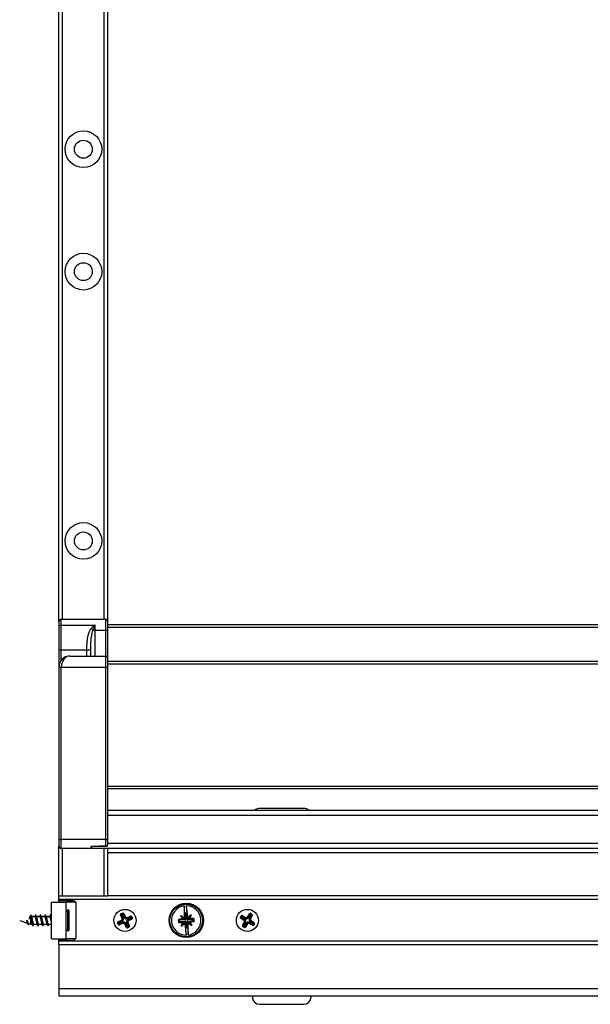
# Model space of a CAD drawing. Units: millimetres. Extents: x -2 to 239, y -84 to 297.
# Drawn here: x 114 to 137, y 211 to 251 of the extents above; entities that cross this region are included whole.
import ezdxf

# ---------------------------------------------------------------- set-up
doc = ezdxf.new("R2010")
doc.units = ezdxf.units.MM
doc.layers.add('CONTORNI', color=7, linetype='Continuous')
doc.layers.add('FINI', color=4, linetype='Continuous')

msp = doc.modelspace()

# ---------------------------------------------------------------- linework, layer by layer
at = {"layer": 'CONTORNI'}
for p, q in [((115.326, 226.685), (115.326, 259.335)), ((117.026, 226.685), (117.026, 259.335)), ((115.276, 226.446), (115.276, 226.685)), ((115.276, 225.435), (115.276, 226.446)), ((115.276, 226.446), (116.651, 226.446)), ((116.651, 226.235), (116.651, 226.446)), ((117.076, 226.685), (117.076, 226.235)), ((116.651, 226.235), (116.577, 226.235)), ((116.651, 225.185), (116.651, 226.235)), ((116.651, 226.235), (117.076, 226.235)), ((117.076, 226.235), (117.076, 225.185)), ((117.076, 226.235), (117.176, 226.235)), ((115.176, 225.435), (115.276, 225.435)), ((115.276, 225.017), (115.276, 225.435)), ((115.276, 225.435), (116.305, 225.435)), ((116.305, 225.435), (116.305, 225.185)), ((116.305, 225.435), (116.478, 225.435)), ((116.478, 225.185), (116.478, 225.435)), ((117.076, 225.185), (117.076, 224.735)), ((115.176, 224.735), (115.276, 224.735)), ((115.276, 217.685), (115.276, 224.735)), ((115.276, 224.735), (117.076, 224.735)), ((117.076, 224.735), (117.076, 217.685)), ((117.076, 224.735), (117.176, 224.735)), ((117.176, 218.685), (157.976, 218.685)), ((115.176, 217.685), (115.276, 217.685)), ((115.276, 217.335), (115.276, 217.685)), ((117.076, 217.685), (115.276, 217.685)), ((117.076, 217.685), (117.076, 217.417)), ((117.076, 217.685), (117.176, 217.685)), ((115.326, 215.385), (115.326, 217.335)), ((117.026, 215.385), (117.026, 217.335)), ((117.176, 217.535), (157.976, 217.535)), ((117.176, 217.16), (157.976, 217.16)), ((159.976, 215.235), (115.176, 215.235)), ((117.594, 214.331), (117.711, 214.384)), ((117.72, 214.366), (117.603, 214.313)), ((117.698, 214.609), (117.716, 214.618)), ((117.751, 214.493), (117.698, 214.609)), ((117.72, 214.366), (117.711, 214.384)), ((117.716, 214.618), (117.77, 214.501)), ((117.741, 214.608), (117.716, 214.618)), ((117.717, 214.662), (117.769, 214.686)), ((117.717, 214.662), (117.726, 214.644)), ((117.727, 214.349), (117.72, 214.366)), ((117.778, 214.668), (117.726, 214.644)), ((117.726, 214.644), (117.753, 214.634)), ((117.787, 214.509), (117.741, 214.608)), ((117.751, 214.633), (117.805, 214.517)), ((117.751, 214.493), (117.77, 214.501)), ((117.768, 214.641), (117.778, 214.668)), ((117.769, 214.686), (117.778, 214.668)), ((117.822, 214.525), (117.769, 214.641)), ((117.787, 214.509), (117.77, 214.501)), ((117.805, 214.517), (117.787, 214.509)), ((117.804, 214.658), (117.795, 214.633)), ((117.795, 214.633), (117.841, 214.533)), ((117.822, 214.666), (117.804, 214.658)), ((117.858, 214.541), (117.804, 214.658)), ((117.822, 214.666), (117.876, 214.549)), ((117.841, 214.533), (117.822, 214.525)), ((117.841, 214.533), (117.858, 214.541)), ((117.876, 214.549), (117.858, 214.541)), ((117.984, 214.509), (118.101, 214.563)), ((117.984, 214.509), (117.992, 214.491)), ((118.109, 214.545), (117.992, 214.491)), ((118, 214.474), (117.992, 214.491)), ((118, 214.474), (118.1, 214.52)), ((118, 214.474), (118.008, 214.456)), ((118.108, 214.502), (118.008, 214.456)), ((118.017, 214.438), (118.116, 214.484)), ((118.025, 214.42), (118.017, 214.438)), ((118.125, 214.466), (118.025, 214.42)), ((118.025, 214.42), (118.033, 214.403)), ((118.033, 214.403), (118.149, 214.457)), ((118.041, 214.385), (118.033, 214.403)), ((118.158, 214.439), (118.041, 214.385)), ((118.1, 214.52), (118.109, 214.545)), ((118.1, 214.52), (118.108, 214.502)), ((118.101, 214.563), (118.109, 214.545)), ((118.126, 214.51), (118.108, 214.502)), ((118.116, 214.484), (118.108, 214.502)), ((118.134, 214.492), (118.116, 214.484)), ((118.125, 214.466), (118.116, 214.484)), ((118.149, 214.457), (118.125, 214.466)), ((118.135, 214.535), (118.126, 214.51)), ((118.126, 214.51), (118.134, 214.492)), ((118.134, 214.492), (118.159, 214.483)), ((118.154, 214.543), (118.135, 214.535)), ((118.159, 214.483), (118.135, 214.535)), ((118.149, 214.457), (118.158, 214.439)), ((118.154, 214.543), (118.177, 214.491)), ((118.177, 214.491), (118.159, 214.483)), ((120.09, 214.372), (120.053, 214.405)), ((120.058, 214.322), (120.091, 214.36)), ((120.07, 214.427), (120.109, 214.393)), ((120.247, 214.445), (120.146, 214.571)), ((120.162, 214.588), (120.299, 214.505)), ((120.246, 214.438), (120.242, 214.443)), ((120.291, 214.441), (120.246, 214.438)), ((120.255, 214.448), (120.29, 214.451)), ((120.29, 214.451), (120.299, 214.461)), ((120.29, 214.451), (120.291, 214.441)), ((120.329, 214.408), (120.291, 214.441)), ((120.299, 214.461), (120.297, 214.497)), ((120.299, 214.461), (120.309, 214.462)), ((120.299, 214.318), (120.332, 214.356)), ((120.3, 214.51), (120.306, 214.506)), ((120.306, 214.506), (120.309, 214.462)), ((120.309, 214.462), (120.347, 214.429)), ((120.333, 214.648), (120.317, 214.662)), ((120.336, 214.683), (120.351, 214.67)), ((120.363, 214.67), (120.377, 214.686)), ((120.398, 214.667), (120.385, 214.652)), ((120.399, 214.432), (120.432, 214.47)), ((120.453, 214.451), (120.42, 214.413)), ((120.423, 214.362), (120.461, 214.328)), ((120.429, 214.514), (120.435, 214.519)), ((120.432, 214.47), (120.429, 214.514)), ((120.442, 214.471), (120.432, 214.47)), ((120.437, 214.514), (120.562, 214.615)), ((120.44, 214.506), (120.442, 214.471)), ((120.442, 214.471), (120.453, 214.461)), ((120.453, 214.461), (120.488, 214.464)), ((120.453, 214.461), (120.453, 214.451)), ((120.498, 214.454), (120.453, 214.451)), ((120.58, 214.599), (120.496, 214.462)), ((120.501, 214.46), (120.498, 214.454)), ((120.64, 214.428), (120.674, 214.466)), ((120.682, 214.342), (120.643, 214.376)), ((120.694, 214.447), (120.661, 214.409)), ((120.662, 214.397), (120.7, 214.364)), ((122.586, 214.519), (122.615, 214.569)), ((122.586, 214.519), (122.603, 214.509)), ((122.601, 214.465), (122.611, 214.482)), ((122.712, 214.401), (122.601, 214.465)), ((122.632, 214.559), (122.603, 214.509)), ((122.603, 214.509), (122.629, 214.516)), ((122.636, 214.489), (122.611, 214.482)), ((122.611, 214.482), (122.722, 214.418)), ((122.615, 214.569), (122.632, 214.559)), ((122.629, 214.516), (122.639, 214.533)), ((122.629, 214.516), (122.646, 214.506)), ((122.639, 214.533), (122.632, 214.559)), ((122.636, 214.489), (122.646, 214.506)), ((122.731, 214.434), (122.636, 214.489)), ((122.639, 214.533), (122.656, 214.523)), ((122.656, 214.523), (122.646, 214.506)), ((122.646, 214.506), (122.741, 214.451)), ((122.666, 214.54), (122.656, 214.523)), ((122.751, 214.468), (122.656, 214.523)), ((122.659, 214.566), (122.669, 214.583)), ((122.77, 214.502), (122.659, 214.566)), ((122.659, 214.566), (122.666, 214.54)), ((122.666, 214.54), (122.761, 214.485)), ((122.669, 214.583), (122.78, 214.519)), ((122.712, 214.401), (122.722, 214.418)), ((122.731, 214.434), (122.722, 214.418)), ((122.731, 214.434), (122.741, 214.451)), ((122.761, 214.485), (122.751, 214.468)), ((122.761, 214.485), (122.77, 214.502)), ((122.78, 214.519), (122.77, 214.502)), ((122.892, 214.549), (122.956, 214.66)), ((122.892, 214.549), (122.909, 214.539)), ((122.974, 214.65), (122.909, 214.539)), ((122.925, 214.529), (122.909, 214.539)), ((122.925, 214.529), (122.98, 214.624)), ((122.925, 214.529), (122.943, 214.519)), ((122.998, 214.614), (122.943, 214.519)), ((122.956, 214.66), (122.974, 214.65)), ((122.96, 214.51), (123.015, 214.605)), ((122.96, 214.51), (122.977, 214.5)), ((122.98, 214.624), (122.974, 214.65)), ((123.032, 214.595), (122.977, 214.5)), ((122.977, 214.5), (122.993, 214.49)), ((122.998, 214.614), (122.98, 214.624)), ((122.993, 214.49), (123.057, 214.602)), ((122.993, 214.49), (123.01, 214.48)), ((122.998, 214.614), (123.008, 214.632)), ((123.015, 214.605), (122.998, 214.614)), ((123.001, 214.657), (123.011, 214.675)), ((123.05, 214.629), (123.001, 214.657)), ((123.001, 214.657), (123.008, 214.632)), ((123.008, 214.632), (123.025, 214.622)), ((123.075, 214.592), (123.01, 214.48)), ((123.011, 214.675), (123.06, 214.646)), ((123.015, 214.605), (123.025, 214.622)), ((123.015, 214.605), (123.032, 214.595)), ((123.025, 214.622), (123.05, 214.629)), ((123.03, 214.352), (123.04, 214.369)), ((123.057, 214.602), (123.032, 214.595)), ((123.04, 214.369), (123.151, 214.304)), ((123.05, 214.629), (123.06, 214.646)), ((123.057, 214.602), (123.075, 214.592)), ((117.593, 214.286), (117.575, 214.278)), ((117.599, 214.226), (117.575, 214.278)), ((117.593, 214.286), (117.617, 214.234)), ((117.618, 214.277), (117.593, 214.286)), ((117.603, 214.313), (117.594, 214.331)), ((117.617, 214.234), (117.599, 214.226)), ((117.603, 214.313), (117.628, 214.303)), ((117.617, 214.234), (117.626, 214.259)), ((117.636, 214.285), (117.618, 214.277)), ((117.626, 214.259), (117.618, 214.277)), ((117.644, 214.267), (117.626, 214.259)), ((117.628, 214.303), (117.727, 214.349)), ((117.636, 214.285), (117.628, 214.303)), ((117.736, 214.331), (117.636, 214.285)), ((117.636, 214.285), (117.644, 214.267)), ((117.643, 214.225), (117.76, 214.278)), ((117.652, 214.249), (117.643, 214.225)), ((117.643, 214.225), (117.651, 214.206)), ((117.644, 214.267), (117.744, 214.313)), ((117.644, 214.267), (117.652, 214.249)), ((117.768, 214.26), (117.651, 214.206)), ((117.752, 214.295), (117.652, 214.249)), ((117.736, 214.331), (117.727, 214.349)), ((117.744, 214.313), (117.752, 214.295)), ((117.752, 214.295), (117.76, 214.278)), ((117.76, 214.278), (117.768, 214.26)), ((117.895, 214.228), (117.877, 214.22)), ((117.93, 214.103), (117.877, 214.22)), ((117.912, 214.236), (117.895, 214.228)), ((117.895, 214.228), (117.948, 214.111)), ((117.93, 214.244), (117.912, 214.236)), ((117.957, 214.136), (117.912, 214.236)), ((117.93, 214.244), (117.975, 214.144)), ((117.948, 214.111), (117.93, 214.103)), ((117.966, 214.261), (117.948, 214.252)), ((117.993, 214.153), (117.948, 214.252)), ((117.948, 214.111), (117.957, 214.136)), ((117.975, 214.144), (117.957, 214.136)), ((117.966, 214.261), (117.983, 214.268)), ((117.966, 214.261), (118.011, 214.161)), ((117.975, 214.144), (117.993, 214.153)), ((117.975, 214.144), (117.984, 214.126)), ((117.984, 214.126), (117.975, 214.102)), ((117.975, 214.102), (118.026, 214.125)), ((117.975, 214.102), (117.983, 214.083)), ((118.001, 214.277), (117.983, 214.268)), ((118.036, 214.152), (117.983, 214.268)), ((118.035, 214.107), (117.983, 214.083)), ((118.002, 214.134), (117.984, 214.126)), ((117.993, 214.153), (118.011, 214.161)), ((117.993, 214.153), (118.002, 214.134)), ((118.001, 214.277), (118.054, 214.16)), ((118.026, 214.125), (118.002, 214.134)), ((118.011, 214.161), (118.036, 214.152)), ((118.026, 214.125), (118.035, 214.107)), ((118.054, 214.16), (118.036, 214.152)), ((120.112, 214.341), (120.078, 214.303)), ((120.172, 214.17), (120.256, 214.308)), ((120.315, 214.256), (120.19, 214.155)), ((120.251, 214.309), (120.254, 214.315)), ((120.254, 214.315), (120.299, 214.318)), ((120.299, 214.308), (120.264, 214.306)), ((120.299, 214.308), (120.299, 214.318)), ((120.31, 214.299), (120.299, 214.308)), ((120.312, 214.263), (120.31, 214.299)), ((120.31, 214.299), (120.32, 214.299)), ((120.323, 214.255), (120.317, 214.251)), ((120.353, 214.337), (120.32, 214.299)), ((120.32, 214.299), (120.323, 214.255)), ((120.354, 214.102), (120.368, 214.117)), ((120.389, 214.099), (120.375, 214.083)), ((120.416, 214.086), (120.401, 214.1)), ((120.443, 214.307), (120.405, 214.341)), ((120.419, 214.121), (120.435, 214.107)), ((120.443, 214.307), (120.453, 214.308)), ((120.446, 214.263), (120.443, 214.307)), ((120.452, 214.259), (120.446, 214.263)), ((120.462, 214.319), (120.453, 214.308)), ((120.453, 214.308), (120.455, 214.273)), ((120.591, 214.181), (120.453, 214.265)), ((120.461, 214.328), (120.506, 214.331)), ((120.461, 214.328), (120.462, 214.319)), ((120.497, 214.321), (120.462, 214.319)), ((120.505, 214.324), (120.606, 214.198)), ((120.506, 214.331), (120.51, 214.326)), ((122.678, 214.178), (122.742, 214.289)), ((122.678, 214.178), (122.695, 214.168)), ((122.692, 214.123), (122.702, 214.141)), ((122.741, 214.095), (122.692, 214.123)), ((122.759, 214.279), (122.695, 214.168)), ((122.695, 214.168), (122.72, 214.175)), ((122.73, 214.148), (122.702, 214.141)), ((122.702, 214.141), (122.751, 214.112)), ((122.72, 214.175), (122.775, 214.27)), ((122.793, 214.26), (122.728, 214.149)), ((122.741, 214.095), (122.751, 214.112)), ((122.742, 214.289), (122.759, 214.279)), ((122.751, 214.112), (122.744, 214.14)), ((122.745, 214.139), (122.81, 214.25)), ((122.775, 214.27), (122.759, 214.279)), ((122.827, 214.24), (122.772, 214.145)), ((122.772, 214.145), (122.779, 214.119)), ((122.775, 214.27), (122.793, 214.26)), ((122.779, 214.119), (122.843, 214.231)), ((122.796, 214.109), (122.779, 214.119)), ((122.86, 214.221), (122.796, 214.109)), ((122.81, 214.25), (122.827, 214.24)), ((122.827, 214.24), (122.843, 214.231)), ((122.86, 214.221), (122.843, 214.231)), ((122.982, 214.268), (122.972, 214.25)), ((123.083, 214.186), (122.972, 214.25)), ((122.991, 214.284), (122.982, 214.268)), ((122.982, 214.268), (123.093, 214.203)), ((123.001, 214.301), (122.991, 214.284)), ((123.086, 214.229), (122.991, 214.284)), ((123.001, 214.301), (123.096, 214.246)), ((123.011, 214.318), (123.021, 214.335)), ((123.106, 214.263), (123.011, 214.318)), ((123.021, 214.335), (123.03, 214.352)), ((123.021, 214.335), (123.116, 214.28)), ((123.141, 214.287), (123.03, 214.352)), ((123.093, 214.203), (123.083, 214.186)), ((123.096, 214.246), (123.086, 214.229)), ((123.093, 214.203), (123.086, 214.229)), ((123.096, 214.246), (123.106, 214.263)), ((123.096, 214.246), (123.113, 214.236)), ((123.106, 214.263), (123.116, 214.28)), ((123.106, 214.263), (123.123, 214.253)), ((123.123, 214.253), (123.113, 214.236)), ((123.113, 214.236), (123.12, 214.211)), ((123.116, 214.28), (123.141, 214.287)), ((123.12, 214.211), (123.149, 214.26)), ((123.12, 214.211), (123.137, 214.201)), ((123.149, 214.26), (123.123, 214.253)), ((123.166, 214.25), (123.137, 214.201)), ((123.141, 214.287), (123.151, 214.304)), ((123.149, 214.26), (123.166, 214.25)), ((159.976, 213.535), (115.176, 213.535)), ((115.176, 211.61), (159.976, 211.61))]:
    msp.add_line(p, q, dxfattribs=at)
at = {"layer": 'CONTORNI', "flags": 128}
msp.add_lwpolyline([(115.176, 226.399), (115.178, 226.409), (115.184, 226.417), (115.193, 226.426), (115.205, 226.433), (115.221, 226.438), (115.238, 226.443), (115.257, 226.446), (115.276, 226.446)], dxfattribs=at)
at = {"layer": 'CONTORNI'}
for centre, radius in [((116.176, 245.885), 0.366), ((116.176, 240.885), 0.366), ((116.176, 229.885), 0.366), ((120.376, 214.385), 0.687), ((120.376, 214.385), 0.668)]:
    msp.add_circle(centre, radius, dxfattribs=at)
for centre, radius, start, end in [((116.033, 225.819), 0.685, 37.3975, 46.6516), ((117.677, 214.458), 0.0817, 294.6426, 24.6426), ((117.677, 214.458), 0.102, 294.6426, 24.6426), ((117.677, 214.458), 0.12, 294.6426, 24.6426), ((117.677, 214.458), 0.14, 294.6426, 24.6426), ((117.95, 214.584), 0.14, 204.6426, 294.6426), ((117.95, 214.584), 0.12, 204.6426, 294.6426), ((117.95, 214.584), 0.102, 204.6426, 294.6426), ((117.95, 214.584), 0.0817, 204.6426, 294.6426), ((118.075, 214.311), 0.14, 114.6426, 204.6426), ((118.075, 214.311), 0.12, 114.6426, 204.6426), ((118.075, 214.311), 0.102, 114.6426, 204.6426), ((118.075, 214.311), 0.0817, 114.6426, 204.6426), ((118.108, 214.502), 0.0201, 25.1507, 114.1345), ((118.116, 214.484), 0.0201, 295.1507, 24.1345), ((122.646, 214.506), 0.0201, 150.4828, 239.4666), ((122.656, 214.523), 0.0201, 60.4828, 149.4666), ((122.671, 214.33), 0.0817, 329.9747, 59.9747), ((122.671, 214.33), 0.102, 329.9747, 59.9747), ((122.671, 214.33), 0.12, 329.9747, 59.9747), ((122.671, 214.33), 0.14, 329.9747, 59.9747), ((122.821, 214.59), 0.14, 239.9747, 329.9747), ((122.821, 214.59), 0.12, 239.9747, 329.9747), ((122.821, 214.59), 0.102, 239.9747, 329.9747), ((122.821, 214.59), 0.0817, 239.9747, 329.9747), ((123.081, 214.439), 0.14, 149.9747, 239.9747), ((123.081, 214.439), 0.12, 149.9747, 239.9747), ((123.081, 214.439), 0.102, 149.9747, 239.9747), ((122.998, 214.614), 0.0201, 60.4828, 149.4666), ((123.081, 214.439), 0.0817, 149.9747, 239.9747), ((123.014, 214.605), 0.0201, 330.4828, 59.4666), ((117.636, 214.285), 0.0201, 115.1507, 204.1345), ((117.644, 214.268), 0.0201, 205.1507, 294.1345), ((117.802, 214.186), 0.14, 24.6426, 114.6426), ((117.802, 214.186), 0.12, 24.6426, 114.6426), ((117.802, 214.186), 0.102, 24.6426, 114.6426), ((117.802, 214.186), 0.0817, 24.6426, 114.6426), ((117.976, 214.145), 0.0201, 205.1507, 294.1345), ((117.993, 214.153), 0.0201, 295.1507, 24.1345), ((122.931, 214.18), 0.14, 59.9747, 149.9747), ((122.931, 214.18), 0.12, 59.9747, 149.9747), ((122.931, 214.18), 0.102, 59.9747, 149.9747), ((122.931, 214.18), 0.0817, 59.9747, 149.9747), ((123.096, 214.246), 0.0201, 240.4828, 329.4666), ((123.106, 214.263), 0.0201, 330.4828, 59.4666)]:
    msp.add_arc(centre, radius, start, end, dxfattribs=at)
for centre, major_axis, ratio, start_param, end_param in [((115.626, 224.735), (0, 0.45), 0.777778, 0, 1.570796), ((117.734, 214.626), (0.0378, -0.014), 0.992433, 2.359993, 3.923193), ((117.734, 214.626), (0.0192, -0.0071), 0.977691, 2.359993, 3.923193), ((117.786, 214.649), (-0.014, -0.0378), 0.992433, 2.359993, 3.923193), ((117.786, 214.649), (0.0071, 0.0192), 0.977691, 5.501585, 7.064785), ((118.117, 214.526), (-0.014, -0.0378), 0.992433, 2.359993, 3.923193), ((118.117, 214.526), (0.0071, 0.0192), 0.977691, 5.501585, 7.064785), ((118.141, 214.475), (0.0192, -0.0071), 0.977691, 5.501585, 7.064785), ((118.141, 214.475), (-0.0378, 0.014), 0.992433, 2.359993, 3.923193), ((120.289, 214.461), (0.015, -0.0132), 0.99989, 5.505213, 7.061157), ((120.452, 214.471), (0.0132, 0.015), 0.99989, 2.363621, 3.919564), ((122.621, 214.499), (0.0389, 0.0104), 0.992433, 2.359993, 3.923193), ((122.621, 214.499), (0.0198, 0.0053), 0.977691, 2.359993, 3.923193), ((122.649, 214.548), (0.0104, -0.0389), 0.992433, 2.359993, 3.923193), ((122.649, 214.548), (-0.0053, 0.0198), 0.977691, 5.501585, 7.064785), ((122.991, 214.64), (0.0104, -0.0389), 0.992433, 2.359993, 3.923193), ((122.991, 214.64), (-0.0053, 0.0198), 0.977691, 5.501585, 7.064785), ((123.04, 214.611), (0.0198, 0.0053), 0.977691, 5.501585, 7.064785), ((123.04, 214.611), (-0.0389, -0.0104), 0.992433, 2.359993, 3.923193), ((117.611, 214.294), (0.0378, -0.014), 0.992433, 2.359993, 3.923193), ((117.611, 214.294), (0.0192, -0.0071), 0.977691, 2.359993, 3.923193), ((117.635, 214.243), (0.014, 0.0378), 0.992433, 2.359993, 3.923193), ((117.635, 214.243), (0.0071, 0.0192), 0.977691, 2.359993, 3.923193), ((117.966, 214.12), (0.014, 0.0378), 0.992433, 2.359993, 3.923193), ((117.966, 214.12), (0.0071, 0.0192), 0.977691, 2.359993, 3.923193), ((118.018, 214.144), (0.0192, -0.0071), 0.977691, 5.501585, 7.064785), ((118.018, 214.144), (-0.0378, 0.014), 0.992433, 2.359993, 3.923193), ((120.3, 214.298), (0.0132, 0.015), 0.99989, 5.505213, 7.061157), ((120.463, 214.308), (0.015, -0.0132), 0.99989, 2.363621, 3.919564), ((122.712, 214.158), (0.0389, 0.0104), 0.992433, 2.359993, 3.923193), ((122.712, 214.158), (0.0198, 0.0053), 0.977691, 2.359993, 3.923193), ((122.761, 214.13), (-0.0104, 0.0389), 0.992433, 2.359993, 3.923193), ((122.761, 214.13), (-0.0053, 0.0198), 0.977691, 2.359993, 3.923193), ((123.103, 214.221), (-0.0104, 0.0389), 0.992433, 2.359993, 3.923193), ((123.103, 214.221), (-0.0053, 0.0198), 0.977691, 2.359993, 3.923193), ((123.131, 214.27), (0.0198, 0.0053), 0.977691, 5.501585, 7.064785), ((123.131, 214.27), (-0.0389, -0.0104), 0.992433, 2.359993, 3.923193)]:
    msp.add_ellipse(centre, major_axis=major_axis, ratio=ratio, start_param=start_param, end_param=end_param, dxfattribs=at)
for points, knots in [([(116.651, 226.446), (116.651, 226.446), (116.625, 226.425), (116.575, 226.384), (116.527, 226.339), (116.503, 226.317)], [0, 0, 0, 0, 0.006116, 0.502873, 1, 1, 1, 1]), ([(116.577, 226.235), (116.589, 226.27), (116.614, 226.343), (116.638, 226.412), (116.651, 226.446), (116.651, 226.446)], [0, 0, 0, 0, 0.485886, 0.993879, 1, 1, 1, 1]), ([(116.503, 226.317), (116.488, 226.299), (116.456, 226.265), (116.429, 226.216), (116.405, 226.164), (116.38, 226.1), (116.359, 226.022), (116.344, 225.948), (116.334, 225.887), (116.325, 225.826), (116.319, 225.763), (116.313, 225.7), (116.31, 225.635), (116.307, 225.571), (116.305, 225.504), (116.305, 225.458), (116.305, 225.435)], [0, 0, 0, 0, 0.076992, 0.156187, 0.18437, 0.269241, 0.383974, 0.450456, 0.517084, 0.58409, 0.651202, 0.719472, 0.787834, 0.856459, 0.925166, 1, 1, 1, 1]), ([(116.478, 225.435), (116.478, 225.456), (116.478, 225.521), (116.48, 225.608), (116.483, 225.695), (116.486, 225.76), (116.491, 225.825), (116.496, 225.89), (116.504, 225.963), (116.516, 226.044), (116.533, 226.12), (116.553, 226.185), (116.569, 226.218), (116.577, 226.235)], [0, 0, 0, 0, 0.079459, 0.238521, 0.318136, 0.39816, 0.478228, 0.558452, 0.638747, 0.749789, 0.861342, 0.930368, 1, 1, 1, 1])]:
    msp.add_open_spline(points, degree=3, knots=knots, dxfattribs=at)
at = {"layer": 'FINI'}
for p, q in [((115.176, 226.585), (115.176, 259.435)), ((117.176, 226.585), (117.176, 259.335)), ((115.176, 226.585), (115.176, 226.399)), ((115.276, 226.685), (117.076, 226.685)), ((117.176, 226.235), (117.176, 226.585)), ((157.976, 226.455), (117.176, 226.455)), ((115.176, 226.399), (115.176, 225.435)), ((157.976, 226.355), (117.176, 226.355)), ((117.176, 225.085), (117.176, 226.235)), ((115.176, 225.435), (115.176, 224.735)), ((115.626, 225.185), (117.076, 225.185)), ((117.176, 224.735), (117.176, 225.085)), ((157.976, 224.955), (117.176, 224.955)), ((157.976, 224.855), (117.176, 224.855)), ((115.176, 224.735), (115.176, 218.61)), ((117.176, 217.685), (117.176, 224.735)), ((157.976, 219.855), (117.176, 219.855)), ((157.976, 219.755), (117.176, 219.755)), ((117.176, 218.885), (157.976, 218.885)), ((125.176, 218.96), (123.376, 218.96)), ((115.176, 218.61), (115.176, 217.685)), ((115.176, 217.685), (115.176, 217.435)), ((117.176, 217.549), (117.176, 217.685)), ((115.176, 215.385), (115.176, 217.435)), ((115.276, 217.335), (116.501, 217.335)), ((116.501, 217.409), (117.108, 217.415)), ((116.501, 217.335), (116.501, 217.409)), ((116.526, 217.335), (116.501, 217.335)), ((116.526, 217.335), (116.526, 217.41)), ((116.526, 217.335), (158.626, 217.335)), ((117.176, 217.535), (117.176, 217.549)), ((117.176, 215.385), (117.176, 217.335)), ((115.176, 215.235), (115.176, 215.385)), ((115.176, 215.385), (115.326, 215.385)), ((115.176, 215.185), (115.176, 215.235)), ((115.776, 215.185), (115.176, 215.185)), ((115.176, 215.185), (115.176, 215.135)), ((115.326, 215.385), (117.026, 215.385)), ((117.026, 215.385), (117.176, 215.385)), ((157.976, 215.385), (117.176, 215.385)), ((114.876, 213.635), (114.876, 215.135)), ((114.876, 215.135), (115.476, 215.135)), ((115.476, 213.635), (115.476, 215.135)), ((115.863, 215.135), (115.476, 215.135)), ((115.546, 214.821), (115.476, 214.751)), ((115.546, 214.815), (115.476, 214.745)), ((115.546, 214.815), (115.546, 214.821)), ((115.546, 213.955), (115.546, 214.815)), ((115.576, 214.791), (115.576, 214.785)), ((115.576, 214.785), (115.576, 213.985)), ((115.876, 213.685), (115.876, 215.085)), ((120.317, 214.662), (120.296, 214.98)), ((120.378, 214.986), (120.398, 214.667)), ((113.576, 214.385), (113.89, 214.28)), ((113.852, 214.385), (113.876, 214.385)), ((113.876, 214.385), (113.894, 214.385)), ((113.998, 214.56), (113.98, 214.518)), ((114.017, 214.603), (114.015, 214.598)), ((114.026, 214.235), (114.026, 214.469)), ((114.191, 214.541), (114.065, 214.541)), ((114.195, 214.535), (114.065, 214.535)), ((114.216, 214.605), (114.214, 214.601)), ((114.239, 214.599), (114.237, 214.604)), ((114.268, 214.535), (114.255, 214.563)), ((114.391, 214.541), (114.265, 214.541)), ((114.395, 214.535), (114.265, 214.535)), ((114.415, 214.604), (114.413, 214.6)), ((114.438, 214.6), (114.436, 214.605)), ((114.591, 214.541), (114.465, 214.541)), ((114.595, 214.535), (114.465, 214.535)), ((114.616, 214.604), (114.614, 214.6)), ((114.639, 214.6), (114.636, 214.604)), ((114.791, 214.541), (114.665, 214.541)), ((114.795, 214.535), (114.665, 214.535)), ((114.816, 214.605), (114.814, 214.601)), ((114.839, 214.599), (114.837, 214.604)), ((114.868, 214.535), (114.855, 214.563)), ((114.876, 214.541), (114.865, 214.541)), ((114.876, 214.535), (114.865, 214.535)), ((114.876, 214.507), (114.872, 214.516)), ((117.768, 214.641), (117.753, 214.634)), ((120.091, 214.36), (120.09, 214.372)), ((120.329, 214.408), (120.109, 214.393)), ((120.112, 214.341), (120.332, 214.356)), ((120.175, 214.552), (120.25, 214.458)), ((120.286, 214.5), (120.184, 214.562)), ((120.255, 214.448), (120.246, 214.438)), ((120.25, 214.458), (120.253, 214.455)), ((120.253, 214.455), (120.255, 214.448)), ((120.29, 214.498), (120.286, 214.5)), ((120.297, 214.497), (120.29, 214.498)), ((120.306, 214.506), (120.297, 214.497)), ((120.333, 214.648), (120.347, 214.429)), ((120.377, 214.686), (120.336, 214.683)), ((120.351, 214.67), (120.363, 214.67)), ((120.385, 214.652), (120.399, 214.432)), ((120.64, 214.428), (120.42, 214.413)), ((120.423, 214.362), (120.643, 214.376)), ((120.44, 214.506), (120.429, 214.514)), ((120.447, 214.508), (120.44, 214.506)), ((120.45, 214.511), (120.447, 214.508)), ((120.543, 214.586), (120.45, 214.511)), ((120.488, 214.464), (120.489, 214.471)), ((120.498, 214.454), (120.488, 214.464)), ((120.489, 214.471), (120.491, 214.474)), ((120.491, 214.474), (120.554, 214.577)), ((120.661, 214.409), (120.662, 214.397)), ((113.941, 214.223), (113.958, 214.257)), ((113.947, 214.261), (114.026, 214.235)), ((114.026, 214.235), (114.087, 214.235)), ((114.157, 214.235), (114.287, 214.235)), ((114.357, 214.235), (114.487, 214.235)), ((114.557, 214.235), (114.687, 214.235)), ((114.757, 214.235), (114.876, 214.235)), ((115.476, 214.025), (115.546, 213.955)), ((120.261, 214.295), (120.198, 214.193)), ((120.209, 214.184), (120.302, 214.259)), ((120.254, 214.315), (120.264, 214.306)), ((120.263, 214.299), (120.261, 214.295)), ((120.264, 214.306), (120.263, 214.299)), ((120.302, 214.259), (120.305, 214.261)), ((120.305, 214.261), (120.312, 214.263)), ((120.312, 214.263), (120.323, 214.255)), ((120.353, 214.337), (120.368, 214.117)), ((120.375, 213.784), (120.354, 214.102)), ((120.375, 214.083), (120.416, 214.086)), ((120.401, 214.1), (120.389, 214.099)), ((120.405, 214.341), (120.419, 214.121)), ((120.435, 214.107), (120.456, 213.789)), ((120.446, 214.263), (120.455, 214.273)), ((120.455, 214.273), (120.462, 214.271)), ((120.462, 214.271), (120.466, 214.269)), ((120.466, 214.269), (120.568, 214.207)), ((120.497, 214.321), (120.506, 214.331)), ((120.5, 214.314), (120.497, 214.321)), ((120.502, 214.311), (120.5, 214.314)), ((120.577, 214.217), (120.502, 214.311)), ((122.73, 214.148), (122.744, 214.14)), ((114.876, 213.635), (115.476, 213.635)), ((115.176, 213.635), (115.176, 213.585)), ((115.176, 213.585), (115.776, 213.585)), ((115.176, 213.535), (115.176, 213.585)), ((115.863, 213.635), (115.476, 213.635)), ((115.176, 213.385), (115.176, 213.535)), ((159.976, 213.385), (115.176, 213.385)), ((115.176, 213.385), (115.176, 211.61)), ((115.176, 212.519), (115.176, 212.519)), ((115.176, 212.461), (115.176, 212.461)), ((115.176, 211.61), (115.176, 211.31)), ((115.176, 211.31), (159.976, 211.31)), ((123.076, 211.31), (123.076, 211.26)), ((125.476, 211.26), (125.476, 211.31)), ((123.376, 210.96), (125.176, 210.96))]:
    msp.add_line(p, q, dxfattribs=at)
for centre, radius in [((116.176, 245.885), 0.75), ((116.176, 240.885), 0.75), ((116.176, 229.885), 0.75), ((117.876, 214.385), 0.45), ((120.376, 214.385), 0.7), ((122.876, 214.385), 0.45)]:
    msp.add_circle(centre, radius, dxfattribs=at)
for centre, radius, start, end in [((115.276, 226.585), 0.1, 90, 180), ((117.076, 226.585), 0.1, 0, 90), ((115.626, 224.735), 0.45, 90, 180), ((117.076, 225.085), 0.1, 0, 90), ((123.376, 218.66), 0.3, 90, 131.4096), ((125.176, 218.66), 0.3, 48.5904, 90), ((115.276, 217.435), 0.1, 180, 270), ((115.776, 215.085), 0.1, 0, 90), ((115.546, 214.791), 0.03, 0, 90), ((115.546, 214.785), 0.03, 0, 90), ((120.376, 214.385), 0.601, 97.6114, 269.8594), ((125.648, 214.789), 5.355, 177.9559, 182.9898), ((115.096, 214.1), 5.355, 4.481, 9.5149), ((120.376, 214.385), 0.601, 277.6114, 89.8594), ((127.203, 214.83), 7.163, 183.4027, 184.0681), ((120.798, 207.736), 6.73, 94.7391, 96.2072), ((120.376, 214.385), 0.296, 136.4796, 140.9912), ((120.822, 207.738), 6.73, 91.2636, 92.7317), ((120.376, 214.385), 0.296, 46.4796, 50.9912), ((113.549, 213.939), 7.163, 3.4027, 4.0681), ((115.546, 213.985), 0.03, 270, 0), ((119.93, 221.032), 6.73, 271.2636, 272.7317), ((120.376, 214.385), 0.296, 226.4796, 230.9912), ((125.656, 214.669), 5.355, 184.481, 189.5149), ((115.104, 213.98), 5.355, 357.9559, 2.9898), ((119.954, 221.033), 6.73, 274.7391, 276.2072), ((120.376, 214.385), 0.296, 316.4796, 320.9912), ((115.776, 213.685), 0.1, 270, 0), ((123.376, 211.26), 0.3, 180, 270), ((125.176, 211.26), 0.3, 270, 0)]:
    msp.add_arc(centre, radius, start, end, dxfattribs=at)
for centre, major_axis, ratio, start_param, end_param in [((117.759, 214.617), (0.0138, 0.0149), 0.883898, 1.219831, 2.703361), ((117.761, 214.616), (0.0189, -0.007), 0.992433, 2.359993, 2.439663), ((117.776, 214.623), (-0.007, -0.0189), 0.992433, 3.843522, 3.923193), ((117.777, 214.625), (0.0203, 0.0008), 0.883898, 0.438231, 1.921761), ((120.111, 214.373), (0.0153, -0.0134), 0.985257, 2.363621, 3.919564), ((120.111, 214.362), (0.0134, 0.0153), 0.985257, 2.363621, 3.919564), ((120.337, 214.663), (0.0153, -0.0134), 0.985257, 2.363621, 3.919564), ((120.327, 214.428), (-0.0153, 0.0134), 0.985257, 2.363621, 3.919564), ((120.353, 214.649), (0.0153, -0.0134), 0.985257, 2.363621, 3.919564), ((120.333, 214.336), (-0.0134, -0.0153), 0.985257, 2.363621, 3.919564), ((120.364, 214.65), (-0.0134, -0.0153), 0.985257, 2.363621, 3.919564), ((120.378, 214.666), (-0.0134, -0.0153), 0.985257, 2.363621, 3.919564), ((120.419, 214.434), (0.0134, 0.0153), 0.985257, 2.363621, 3.919564), ((120.425, 214.342), (0.0153, -0.0134), 0.985257, 2.363621, 3.919564), ((120.641, 214.408), (-0.0134, -0.0153), 0.985257, 2.363621, 3.919564), ((120.642, 214.396), (-0.0153, 0.0134), 0.985257, 2.363621, 3.919564), ((120.374, 214.103), (0.0134, 0.0153), 0.985257, 2.363621, 3.919564), ((120.388, 214.119), (0.0134, 0.0153), 0.985257, 2.363621, 3.919564), ((120.399, 214.12), (-0.0153, 0.0134), 0.985257, 2.363621, 3.919564), ((120.415, 214.106), (-0.0153, 0.0134), 0.985257, 2.363621, 3.919564), ((122.738, 214.165), (-0.0124, 0.0161), 0.883898, 0.438231, 1.921761), ((122.74, 214.165), (0.0195, 0.0052), 0.992433, 3.843522, 3.923193), ((122.754, 214.157), (-0.0052, 0.0195), 0.992433, 2.359993, 2.439663), ((122.755, 214.155), (0.0202, -0.0027), 0.883898, 4.361424, 5.844954)]:
    msp.add_ellipse(centre, major_axis=major_axis, ratio=ratio, start_param=start_param, end_param=end_param, dxfattribs=at)
for points, knots in [([(117.076, 217.417), (117.059, 217.417), (117.008, 217.416), (116.922, 217.414), (116.748, 217.412), (116.607, 217.41), (116.501, 217.409)], [0, 0, 0, 0, 0.089194, 0.267581, 0.445973, 1, 1, 1, 1]), ([(117.076, 217.417), (117.076, 217.417), (117.079, 217.417), (117.082, 217.417), (117.091, 217.416), (117.103, 217.414), (117.116, 217.415), (117.127, 217.417), (117.135, 217.42), (117.142, 217.424), (117.147, 217.428), (117.152, 217.433), (117.155, 217.437), (117.157, 217.441), (117.16, 217.446), (117.161, 217.449), (117.161, 217.451)], [0, 0, 0, 0, 0.009556, 0.057581, 0.107044, 0.260597, 0.417897, 0.516326, 0.616713, 0.686158, 0.757146, 0.807821, 0.859725, 0.900348, 0.942052, 1, 1, 1, 1]), ([(117.161, 217.451), (117.163, 217.455), (117.165, 217.465), (117.168, 217.477), (117.17, 217.487), (117.172, 217.495), (117.173, 217.503), (117.174, 217.512), (117.175, 217.523), (117.176, 217.531), (117.176, 217.535)], [0, 0, 0, 0, 0.179944, 0.36108, 0.453564, 0.546225, 0.63944, 0.732848, 0.866114, 1, 1, 1, 1]), ([(113.852, 214.385), (113.856, 214.373), (113.863, 214.351), (113.873, 214.32), (113.879, 214.305), (113.882, 214.298)], [0, 0, 0, 0, 0.343639, 0.67748, 1, 1, 1, 1]), ([(113.915, 214.228), (113.914, 214.23), (113.909, 214.238), (113.9, 214.273), (113.888, 214.326), (113.88, 214.365), (113.876, 214.385)], [0, 0, 0, 0, 0.088522, 0.401537, 0.705494, 1, 1, 1, 1]), ([(113.947, 214.263), (113.946, 214.263), (113.941, 214.262), (113.932, 214.277), (113.92, 214.304), (113.907, 214.342), (113.899, 214.37), (113.894, 214.385)], [0, 0, 0, 0, 0.0689344, 0.3087983, 0.5379385, 0.7631175, 1, 1, 1, 1]), ([(113.957, 214.438), (113.962, 214.451), (113.972, 214.478), (113.987, 214.509), (113.997, 214.519), (114.002, 214.523)], [0, 0, 0, 0, 0.3387397, 0.6840321, 1, 1, 1, 1]), ([(114.017, 214.597), (114.011, 214.582), (113.998, 214.553), (113.986, 214.525), (113.98, 214.511)], [0, 0, 0, 0, 0.50365, 1, 1, 1, 1]), ([(113.993, 214.53), (113.989, 214.527), (113.985, 214.525), (113.98, 214.513), (113.98, 214.512)], [0, 0, 0, 0, 0.948938, 1, 1, 1, 1]), ([(114.012, 214.505), (114.009, 214.512), (114.003, 214.526), (113.996, 214.529), (113.993, 214.53)], [0, 0, 0, 0, 0.489076, 1, 1, 1, 1]), ([(114.012, 214.505), (114.016, 214.497), (114.021, 214.486), (114.025, 214.472), (114.026, 214.469)], [0, 0, 0, 0, 0.797321, 1, 1, 1, 1]), ([(114.03, 214.608), (114.026, 214.61), (114.022, 214.612), (114.017, 214.597), (114.017, 214.595)], [0, 0, 0, 0, 0.8773989, 1, 1, 1, 1]), ([(114.026, 214.469), (114.029, 214.456), (114.036, 214.427), (114.047, 214.376), (114.058, 214.326), (114.069, 214.281), (114.076, 214.262), (114.079, 214.252)], [0, 0, 0, 0, 0.182152, 0.3875, 0.592981, 0.798462, 1, 1, 1, 1]), ([(114.068, 214.535), (114.064, 214.544), (114.053, 214.568), (114.043, 214.591), (114.037, 214.605)], [0, 0, 0, 0, 0.421869, 1, 1, 1, 1]), ([(114.073, 214.518), (114.067, 214.531), (114.055, 214.557), (114.043, 214.584), (114.037, 214.598)], [0, 0, 0, 0, 0.495795, 1, 1, 1, 1]), ([(114.136, 214.172), (114.133, 214.166), (114.125, 214.153), (114.113, 214.173), (114.102, 214.219), (114.09, 214.29), (114.078, 214.372), (114.066, 214.457), (114.054, 214.53), (114.044, 214.579), (114.039, 214.59), (114.037, 214.594)], [0, 0, 0, 0, 0.112736, 0.231752, 0.350798, 0.469841, 0.588859, 0.707911, 0.827153, 0.94684, 1, 1, 1, 1]), ([(114.157, 214.236), (114.156, 214.236), (114.152, 214.233), (114.144, 214.245), (114.133, 214.273), (114.122, 214.315), (114.111, 214.365), (114.1, 214.418), (114.089, 214.466), (114.08, 214.501), (114.074, 214.513), (114.072, 214.518)], [0, 0, 0, 0, 0.023339, 0.151594, 0.279852, 0.408097, 0.53636, 0.664607, 0.792868, 0.921126, 1, 1, 1, 1]), ([(114.216, 214.598), (114.209, 214.583), (114.2, 214.562), (114.19, 214.541), (114.187, 214.535)], [0, 0, 0, 0, 0.68473, 1, 1, 1, 1]), ([(114.195, 214.532), (114.197, 214.533), (114.202, 214.534), (114.211, 214.517), (114.222, 214.485), (114.233, 214.439), (114.244, 214.388), (114.255, 214.336), (114.266, 214.291), (114.274, 214.262), (114.279, 214.254), (114.28, 214.253)], [0, 0, 0, 0, 0.063719, 0.193022, 0.322344, 0.45165, 0.580969, 0.710283, 0.839589, 0.968909, 1, 1, 1, 1]), ([(114.234, 214.6), (114.234, 214.602), (114.229, 214.615), (114.223, 214.614), (114.217, 214.598), (114.215, 214.594)], [0, 0, 0, 0, 0.123387, 0.752178, 1, 1, 1, 1]), ([(114.273, 214.516), (114.267, 214.529), (114.255, 214.556), (114.243, 214.583), (114.237, 214.597)], [0, 0, 0, 0, 0.495199, 1, 1, 1, 1]), ([(114.315, 214.177), (114.311, 214.187), (114.302, 214.212), (114.287, 214.304), (114.272, 214.418), (114.257, 214.515), (114.246, 214.574), (114.239, 214.588), (114.237, 214.593)], [0, 0, 0, 0, 0.1548631, 0.3562751, 0.5576958, 0.7591022, 0.9107911, 1, 1, 1, 1]), ([(114.357, 214.237), (114.356, 214.236), (114.351, 214.234), (114.342, 214.25), (114.331, 214.281), (114.32, 214.325), (114.309, 214.376), (114.298, 214.429), (114.287, 214.475), (114.278, 214.505), (114.274, 214.514), (114.272, 214.516)], [0, 0, 0, 0, 0.051617, 0.181196, 0.310775, 0.440362, 0.569932, 0.699524, 0.8291, 0.958685, 1, 1, 1, 1]), ([(114.415, 214.597), (114.409, 214.583), (114.4, 214.562), (114.39, 214.541), (114.387, 214.535)], [0, 0, 0, 0, 0.6842, 1, 1, 1, 1]), ([(114.395, 214.533), (114.396, 214.533), (114.401, 214.536), (114.409, 214.522), (114.42, 214.493), (114.431, 214.45), (114.442, 214.399), (114.453, 214.347), (114.464, 214.3), (114.473, 214.267), (114.478, 214.257), (114.48, 214.254)], [0, 0, 0, 0, 0.035821, 0.165653, 0.295466, 0.425298, 0.55512, 0.684939, 0.814768, 0.94458, 1, 1, 1, 1]), ([(114.516, 214.175), (114.513, 214.18), (114.508, 214.192), (114.498, 214.238), (114.488, 214.302), (114.477, 214.376), (114.467, 214.451), (114.456, 214.519), (114.446, 214.572), (114.435, 214.604), (114.425, 214.614), (114.418, 214.602), (114.415, 214.596)], [0, 0, 0, 0, 0.066375, 0.171679, 0.276956, 0.382255, 0.487544, 0.592833, 0.698132, 0.803409, 0.908713, 1, 1, 1, 1]), ([(114.473, 214.516), (114.467, 214.529), (114.455, 214.556), (114.443, 214.584), (114.436, 214.598)], [0, 0, 0, 0, 0.494692, 1, 1, 1, 1]), ([(114.557, 214.237), (114.555, 214.237), (114.549, 214.236), (114.539, 214.255), (114.528, 214.29), (114.517, 214.336), (114.506, 214.388), (114.495, 214.44), (114.485, 214.483), (114.477, 214.51), (114.473, 214.516), (114.472, 214.517)], [0, 0, 0, 0, 0.079708, 0.209282, 0.338847, 0.468407, 0.59798, 0.727536, 0.857112, 0.986674, 1, 1, 1, 1]), ([(114.616, 214.598), (114.609, 214.583), (114.6, 214.562), (114.591, 214.541), (114.587, 214.535)], [0, 0, 0, 0, 0.679658, 1, 1, 1, 1]), ([(114.595, 214.534), (114.595, 214.534), (114.599, 214.537), (114.607, 214.526), (114.618, 214.501), (114.629, 214.46), (114.64, 214.411), (114.651, 214.358), (114.662, 214.309), (114.671, 214.272), (114.677, 214.259), (114.68, 214.253)], [0, 0, 0, 0, 0.00785, 0.137493, 0.267156, 0.396806, 0.526458, 0.656116, 0.785758, 0.915421, 1, 1, 1, 1]), ([(114.715, 214.177), (114.712, 214.185), (114.704, 214.203), (114.692, 214.276), (114.678, 214.373), (114.664, 214.474), (114.65, 214.557), (114.635, 214.605), (114.624, 214.617), (114.617, 214.598), (114.615, 214.592)], [0, 0, 0, 0, 0.094197, 0.235151, 0.376106, 0.517095, 0.658084, 0.799039, 0.939993, 1, 1, 1, 1]), ([(114.673, 214.516), (114.667, 214.53), (114.655, 214.557), (114.643, 214.584), (114.636, 214.598)], [0, 0, 0, 0, 0.495128, 1, 1, 1, 1]), ([(114.757, 214.236), (114.754, 214.237), (114.747, 214.238), (114.737, 214.261), (114.726, 214.299), (114.715, 214.347), (114.704, 214.399), (114.693, 214.45), (114.682, 214.492), (114.675, 214.51), (114.672, 214.518)], [0, 0, 0, 0, 0.107394, 0.236547, 0.36571, 0.49487, 0.624021, 0.753188, 0.882337, 1, 1, 1, 1]), ([(114.816, 214.598), (114.809, 214.583), (114.8, 214.562), (114.79, 214.541), (114.787, 214.535)], [0, 0, 0, 0, 0.68473, 1, 1, 1, 1]), ([(114.795, 214.533), (114.798, 214.533), (114.805, 214.531), (114.815, 214.507), (114.826, 214.47), (114.837, 214.422), (114.848, 214.369), (114.859, 214.319), (114.868, 214.281), (114.874, 214.267), (114.876, 214.262)], [0, 0, 0, 0, 0.1145857, 0.2500232, 0.3854708, 0.5209169, 0.6563514, 0.7918042, 0.9272387, 1, 1, 1, 1]), ([(114.832, 214.605), (114.829, 214.608), (114.824, 214.613), (114.818, 214.601), (114.816, 214.596)], [0, 0, 0, 0, 0.561291, 1, 1, 1, 1]), ([(114.873, 214.516), (114.867, 214.529), (114.855, 214.556), (114.843, 214.583), (114.837, 214.597)], [0, 0, 0, 0, 0.495199, 1, 1, 1, 1]), ([(114.876, 214.385), (114.874, 214.399), (114.869, 214.436), (114.86, 214.492), (114.851, 214.546), (114.843, 214.581), (114.838, 214.591), (114.837, 214.595)], [0, 0, 0, 0, 0.15932, 0.398301, 0.637282, 0.876262, 1, 1, 1, 1]), ([(120.053, 214.405), (120.053, 214.407), (120.053, 214.412), (120.056, 214.418), (120.06, 214.423), (120.065, 214.426), (120.069, 214.427), (120.07, 214.427)], [0, 0, 0, 0, 0.212255, 0.424353, 0.640471, 0.861901, 1, 1, 1, 1]), ([(120.146, 214.571), (120.146, 214.571), (120.147, 214.572), (120.148, 214.572), (120.15, 214.572), (120.155, 214.571), (120.164, 214.565), (120.171, 214.557), (120.175, 214.552)], [0, 0, 0, 0, 0.030566, 0.061078, 0.107128, 0.19203, 0.449337, 1, 1, 1, 1]), ([(120.184, 214.562), (120.178, 214.566), (120.171, 214.571), (120.164, 214.578), (120.162, 214.581), (120.161, 214.584), (120.161, 214.586), (120.161, 214.587), (120.161, 214.588), (120.162, 214.588), (120.162, 214.588)], [0, 0, 0, 0, 0.547922, 0.677048, 0.817762, 0.872177, 0.926948, 0.960221, 0.993731, 1, 1, 1, 1]), ([(120.242, 214.443), (120.243, 214.444), (120.245, 214.444), (120.246, 214.445), (120.247, 214.445)], [0, 0, 0, 0, 0.630144, 1, 1, 1, 1]), ([(120.25, 214.458), (120.25, 214.458), (120.251, 214.457), (120.252, 214.455), (120.252, 214.452), (120.251, 214.449), (120.249, 214.447), (120.248, 214.446), (120.247, 214.445)], [0, 0, 0, 0, 0.010145, 0.326423, 0.565797, 0.739257, 0.869426, 1, 1, 1, 1]), ([(120.299, 214.505), (120.299, 214.504), (120.298, 214.503), (120.296, 214.501), (120.293, 214.499), (120.29, 214.499), (120.288, 214.499), (120.287, 214.5), (120.286, 214.5)], [0, 0, 0, 0, 0.130574, 0.260743, 0.434203, 0.673577, 0.989855, 1, 1, 1, 1]), ([(120.299, 214.505), (120.3, 214.506), (120.3, 214.507), (120.3, 214.509), (120.3, 214.51)], [0, 0, 0, 0, 0.6301514, 1, 1, 1, 1]), ([(120.435, 214.519), (120.435, 214.518), (120.435, 214.516), (120.436, 214.514), (120.437, 214.514)], [0, 0, 0, 0, 0.630144, 1, 1, 1, 1]), ([(120.45, 214.511), (120.45, 214.511), (120.449, 214.51), (120.447, 214.509), (120.443, 214.509), (120.441, 214.51), (120.438, 214.512), (120.437, 214.513), (120.437, 214.514)], [0, 0, 0, 0, 0.010145, 0.326423, 0.565797, 0.739257, 0.869426, 1, 1, 1, 1]), ([(120.496, 214.462), (120.495, 214.462), (120.494, 214.463), (120.492, 214.465), (120.491, 214.468), (120.49, 214.471), (120.491, 214.473), (120.491, 214.474), (120.491, 214.474)], [0, 0, 0, 0, 0.130574, 0.260743, 0.434203, 0.673577, 0.989855, 1, 1, 1, 1]), ([(120.496, 214.462), (120.497, 214.461), (120.499, 214.46), (120.501, 214.46), (120.501, 214.46)], [0, 0, 0, 0, 0.630151, 1, 1, 1, 1]), ([(120.562, 214.615), (120.563, 214.614), (120.563, 214.614), (120.564, 214.612), (120.564, 214.61), (120.562, 214.606), (120.556, 214.597), (120.549, 214.59), (120.543, 214.586)], [0, 0, 0, 0, 0.0305661, 0.0610784, 0.1071278, 0.1920304, 0.4493367, 1, 1, 1, 1]), ([(120.554, 214.577), (120.557, 214.582), (120.562, 214.589), (120.569, 214.596), (120.573, 214.599), (120.575, 214.6), (120.577, 214.6), (120.579, 214.6), (120.579, 214.6), (120.58, 214.599), (120.58, 214.599)], [0, 0, 0, 0, 0.547922, 0.677048, 0.817762, 0.872177, 0.926948, 0.960221, 0.993731, 1, 1, 1, 1]), ([(120.674, 214.466), (120.676, 214.466), (120.68, 214.466), (120.687, 214.462), (120.691, 214.457), (120.694, 214.452), (120.694, 214.448), (120.694, 214.447)], [0, 0, 0, 0, 0.224188, 0.448371, 0.67213, 0.891795, 1, 1, 1, 1]), ([(120.7, 214.364), (120.699, 214.362), (120.699, 214.357), (120.696, 214.351), (120.692, 214.346), (120.687, 214.343), (120.683, 214.343), (120.682, 214.342)], [0, 0, 0, 0, 0.212255, 0.424353, 0.640471, 0.861901, 1, 1, 1, 1]), ([(113.882, 214.298), (113.886, 214.289), (113.897, 214.266), (113.908, 214.241), (113.915, 214.225)], [0, 0, 0, 0, 0.364495, 1, 1, 1, 1]), ([(113.941, 214.226), (113.939, 214.221), (113.934, 214.207), (113.928, 214.21), (113.924, 214.212)], [0, 0, 0, 0, 0.337197, 1, 1, 1, 1]), ([(114.077, 214.257), (114.084, 214.243), (114.097, 214.215), (114.109, 214.187), (114.115, 214.172)], [0, 0, 0, 0, 0.49491, 1, 1, 1, 1]), ([(114.136, 214.172), (114.143, 214.185), (114.152, 214.207), (114.161, 214.227), (114.165, 214.235)], [0, 0, 0, 0, 0.6564963, 1, 1, 1, 1]), ([(114.278, 214.256), (114.284, 214.242), (114.297, 214.214), (114.309, 214.186), (114.316, 214.172)], [0, 0, 0, 0, 0.494785, 1, 1, 1, 1]), ([(114.337, 214.174), (114.336, 214.172), (114.33, 214.151), (114.324, 214.158), (114.319, 214.165)], [0, 0, 0, 0, 0.100867, 1, 1, 1, 1]), ([(114.336, 214.172), (114.343, 214.185), (114.352, 214.207), (114.361, 214.227), (114.365, 214.235)], [0, 0, 0, 0, 0.651432, 1, 1, 1, 1]), ([(114.477, 214.257), (114.484, 214.243), (114.497, 214.215), (114.509, 214.186), (114.516, 214.172)], [0, 0, 0, 0, 0.4943433, 1, 1, 1, 1]), ([(114.537, 214.175), (114.535, 214.17), (114.529, 214.155), (114.523, 214.161), (114.519, 214.165)], [0, 0, 0, 0, 0.394489, 1, 1, 1, 1]), ([(114.537, 214.172), (114.543, 214.186), (114.552, 214.207), (114.561, 214.228), (114.565, 214.235)], [0, 0, 0, 0, 0.656304, 1, 1, 1, 1]), ([(114.677, 214.257), (114.684, 214.243), (114.697, 214.215), (114.709, 214.187), (114.715, 214.172)], [0, 0, 0, 0, 0.4949098, 1, 1, 1, 1]), ([(114.737, 214.175), (114.736, 214.172), (114.73, 214.153), (114.725, 214.159), (114.72, 214.164)], [0, 0, 0, 0, 0.165014, 1, 1, 1, 1]), ([(114.736, 214.172), (114.743, 214.185), (114.752, 214.207), (114.761, 214.227), (114.765, 214.235)], [0, 0, 0, 0, 0.656496, 1, 1, 1, 1]), ([(120.078, 214.303), (120.076, 214.303), (120.072, 214.303), (120.066, 214.307), (120.061, 214.312), (120.059, 214.318), (120.058, 214.321), (120.058, 214.322)], [0, 0, 0, 0, 0.224188, 0.448371, 0.67213, 0.891795, 1, 1, 1, 1]), ([(120.198, 214.193), (120.195, 214.187), (120.19, 214.18), (120.183, 214.173), (120.18, 214.171), (120.177, 214.169), (120.175, 214.169), (120.174, 214.169), (120.173, 214.17), (120.172, 214.17), (120.172, 214.17)], [0, 0, 0, 0, 0.547922, 0.677048, 0.817762, 0.872177, 0.926948, 0.960221, 0.993731, 1, 1, 1, 1]), ([(120.19, 214.155), (120.19, 214.155), (120.189, 214.156), (120.189, 214.157), (120.189, 214.159), (120.19, 214.163), (120.196, 214.173), (120.204, 214.179), (120.209, 214.184)], [0, 0, 0, 0, 0.030566, 0.061078, 0.107128, 0.19203, 0.449337, 1, 1, 1, 1]), ([(120.256, 214.308), (120.255, 214.308), (120.253, 214.309), (120.251, 214.309), (120.251, 214.309)], [0, 0, 0, 0, 0.630151, 1, 1, 1, 1]), ([(120.256, 214.308), (120.257, 214.307), (120.258, 214.306), (120.26, 214.304), (120.261, 214.302), (120.262, 214.298), (120.261, 214.296), (120.261, 214.295), (120.261, 214.295)], [0, 0, 0, 0, 0.130574, 0.260743, 0.434203, 0.673577, 0.989855, 1, 1, 1, 1]), ([(120.302, 214.259), (120.302, 214.259), (120.303, 214.259), (120.305, 214.26), (120.309, 214.26), (120.312, 214.259), (120.314, 214.258), (120.315, 214.256), (120.315, 214.256)], [0, 0, 0, 0, 0.010145, 0.326423, 0.565797, 0.739257, 0.869426, 1, 1, 1, 1]), ([(120.317, 214.251), (120.317, 214.252), (120.317, 214.253), (120.316, 214.255), (120.315, 214.256)], [0, 0, 0, 0, 0.630144, 1, 1, 1, 1]), ([(120.453, 214.265), (120.452, 214.263), (120.452, 214.262), (120.452, 214.26), (120.452, 214.259)], [0, 0, 0, 0, 0.630151, 1, 1, 1, 1]), ([(120.453, 214.265), (120.453, 214.265), (120.454, 214.267), (120.456, 214.269), (120.459, 214.27), (120.462, 214.271), (120.465, 214.27), (120.466, 214.269), (120.466, 214.269)], [0, 0, 0, 0, 0.130574, 0.260743, 0.434203, 0.673577, 0.989855, 1, 1, 1, 1]), ([(120.502, 214.311), (120.502, 214.311), (120.501, 214.312), (120.5, 214.314), (120.5, 214.317), (120.502, 214.32), (120.503, 214.322), (120.505, 214.324), (120.505, 214.324)], [0, 0, 0, 0, 0.010145, 0.326423, 0.565797, 0.739257, 0.869426, 1, 1, 1, 1]), ([(120.51, 214.326), (120.509, 214.326), (120.507, 214.325), (120.506, 214.324), (120.505, 214.324)], [0, 0, 0, 0, 0.630144, 1, 1, 1, 1]), ([(120.568, 214.207), (120.574, 214.203), (120.581, 214.199), (120.588, 214.191), (120.59, 214.188), (120.591, 214.185), (120.592, 214.184), (120.591, 214.182), (120.591, 214.181), (120.591, 214.181), (120.591, 214.181)], [0, 0, 0, 0, 0.547922, 0.677048, 0.817762, 0.872177, 0.926948, 0.960221, 0.993731, 1, 1, 1, 1]), ([(120.606, 214.198), (120.606, 214.198), (120.605, 214.198), (120.604, 214.197), (120.602, 214.197), (120.597, 214.198), (120.588, 214.205), (120.582, 214.212), (120.577, 214.217)], [0, 0, 0, 0, 0.030566, 0.061078, 0.107128, 0.19203, 0.449337, 1, 1, 1, 1])]:
    msp.add_open_spline(points, degree=3, knots=knots, dxfattribs=at)

doc.saveas('drawing.dxf')
